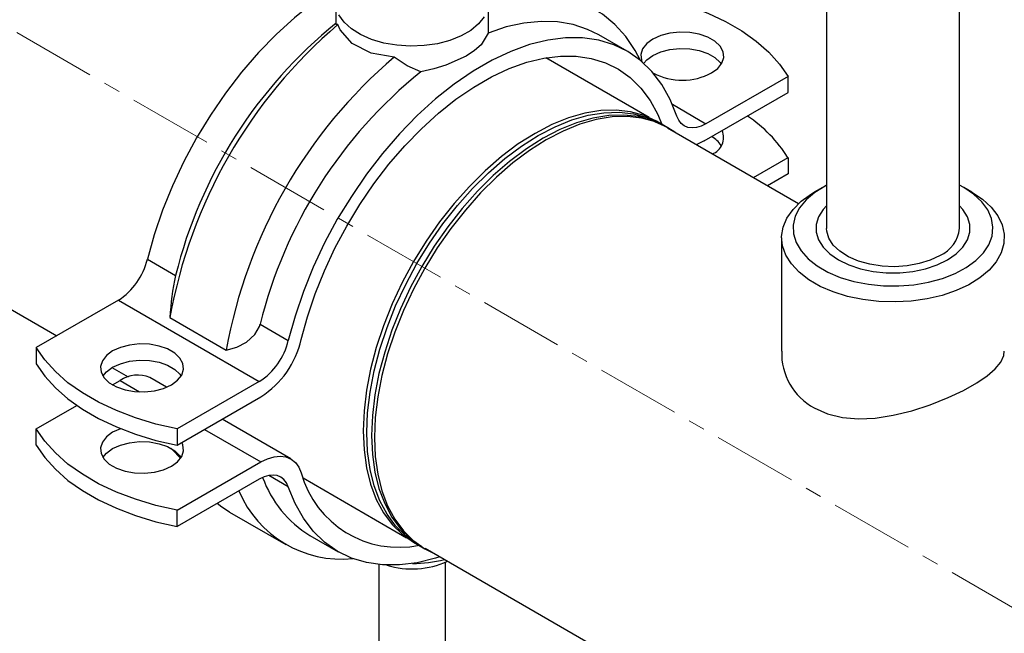
# Model space of a CAD drawing. Units: millimetres. Extents: x -3542 to 1905, y -859 to 2603.
# Drawn here: x 1303 to 1451, y 1887 to 1979 of the extents above; entities that cross this region are included whole.
import ezdxf

# ---------------------------------------------------------------- set-up
doc = ezdxf.new("R2010")
doc.units = ezdxf.units.MM
doc.linetypes.add('CENTERX2', pattern=[20.32, 12.7, -2.54, 2.54, -2.54])
doc.layers.add('PIPE_SUPPORT', color=5, linetype='Continuous')
doc.layers.add('PIPING', color=3, linetype='Continuous')

msp = doc.modelspace()

# ---------------------------------------------------------------- linework, layer by layer
at = {"color": 7, "linetype": 'Continuous', "lineweight": 25}
for p, q in [((1444.52, 1947.68), (1444.52, 1988.5)), ((1424.52, 1983.41), (1424.52, 1947.68))]:
    msp.add_line(p, q, dxfattribs=at)
at = {"color": 7, "linetype": 'Continuous', "lineweight": 25, "flags": 128}
msp.add_lwpolyline([(1441.59, 1943.6), (1440.12, 1942.9), (1438.45, 1942.37), (1436.64, 1942.04), (1434.75, 1941.91), (1432.86, 1941.98), (1431.02, 1942.27), (1429.31, 1942.75), (1427.79, 1943.41), (1426.51, 1944.22), (1425.52, 1945.16), (1424.86, 1946.18), (1424.54, 1947.27), (1424.52, 1947.68)], dxfattribs=at)
at = {"color": 7, "linetype": 'Continuous', "lineweight": 25}
msp.add_arc((1439.58, 1948.13), 4.95, 293.8664, 354.8134, dxfattribs=at)
at = {"layer": 'PIPE_SUPPORT', "linetype": 'Continuous', "lineweight": 25}
for p, q in [((1350.63, 1981.74), (1350.63, 1978.44)), ((1373.63, 1978.44), (1373.63, 1981.74)), ((1373.59, 1978.44), (1373.56, 1977.08)), ((1394.49, 1974.35), (1390.24, 1976.8)), ((1418.71, 1970.56), (1406.35, 1963.43)), ((1418.71, 1968.11), (1418.71, 1970.56)), ((1406.09, 1960.83), (1418.71, 1968.11)), ((1401.3, 1966.35), (1406.35, 1963.43)), ((1413.5, 1955.31), (1418.71, 1958.32)), ((1418.71, 1958.32), (1418.71, 1955.87)), ((1418.71, 1955.87), (1415.62, 1954.08)), ((1322.28, 1943.05), (1326.52, 1940.6)), ((1317.91, 1936.87), (1305.55, 1929.73)), ((1317.91, 1936.87), (1339.12, 1924.62)), ((1325.67, 1934.25), (1334.16, 1929.35)), ((1339.25, 1933.25), (1343.49, 1930.81)), ((1305.55, 1929.73), (1305.55, 1927.28)), ((1317.05, 1924.12), (1318.17, 1924.77)), ((1318.17, 1924.77), (1321.1, 1923.07)), ((1325.17, 1923.77), (1322.67, 1925.21)), ((1339.12, 1924.62), (1326.77, 1917.49)), ((1326.77, 1915.04), (1339.38, 1922.32)), ((1305.55, 1917.48), (1311.67, 1921.01)), ((1343.88, 1912.97), (1333.53, 1918.94)), ((1305.55, 1915.04), (1305.55, 1917.48)), ((1326.77, 1917.49), (1326.77, 1915.04)), ((1330.89, 1917.42), (1339.38, 1912.52)), ((1326.77, 1905.24), (1339.38, 1912.52)), ((1343.49, 1908.78), (1340.55, 1910.48)), ((1339.12, 1909.92), (1326.77, 1902.79)), ((1326.77, 1902.79), (1326.77, 1905.24)), ((1334.64, 1904.98), (1343.12, 1900.08)), ((1346.75, 1901.45), (1350.99, 1899)), ((1367.13, 1854.57), (1367.13, 1897.41)), ((1357.13, 1897.06), (1357.13, 1854.57))]:
    msp.add_line(p, q, dxfattribs=at)
at = {"layer": 'PIPE_SUPPORT', "linetype": 'Continuous', "lineweight": 25, "flags": 128}
for points in [[(1351.72, 1984.55), (1350.09, 1983.58), (1347.25, 1981.63), (1344.44, 1979.39), (1341.69, 1976.9), (1339.02, 1974.16), (1336.47, 1971.2), (1334.04, 1968.05), (1331.77, 1964.74), (1329.66, 1961.29), (1327.75, 1957.73), (1326.04, 1954.1), (1324.55, 1950.42), (1323.29, 1946.72), (1322.28, 1943.05)], [(1396.5, 1972.94), (1395.71, 1974.43), (1394.28, 1976.54), (1392.62, 1978.37), (1390.76, 1979.9), (1388.7, 1981.11), (1386.47, 1982), (1384.07, 1982.57), (1381.54, 1982.79), (1378.89, 1982.69), (1376.14, 1982.24), (1373.63, 1981.57)], [(1397.49, 1982.81), (1400.7, 1982.07), (1403.76, 1981.15), (1406.64, 1980.06), (1409.32, 1978.8), (1411.76, 1977.39), (1413.94, 1975.84), (1415.83, 1974.18), (1417.43, 1972.41), (1418.71, 1970.56)], [(1372.98, 1979.54), (1372.13, 1978.46), (1370.96, 1977.48), (1369.5, 1976.64), (1367.81, 1975.96), (1365.93, 1975.47), (1363.93, 1975.18), (1361.87, 1975.1), (1359.82, 1975.23), (1357.85, 1975.57), (1356.01, 1976.12), (1354.37, 1976.84), (1352.98, 1977.71), (1351.88, 1978.72), (1351.12, 1979.83)], [(1390.24, 1976.8), (1388.55, 1977.63), (1386.36, 1978.35), (1384.01, 1978.75), (1381.54, 1978.82), (1378.96, 1978.57), (1376.29, 1977.99), (1373.56, 1977.08)], [(1350.95, 1978.36), (1350.66, 1978.35), (1350.68, 1978.44)], [(1359.44, 1973.46), (1355.95, 1974.05), (1353.12, 1975.48), (1351.3, 1977.57), (1350.95, 1978.36)], [(1407.21, 1971.07), (1408.14, 1971.75), (1408.76, 1972.55), (1409.03, 1973.4), (1408.94, 1974.27), (1408.49, 1975.1), (1407.71, 1975.85), (1406.64, 1976.46), (1405.35, 1976.91), (1403.92, 1977.17), (1402.41, 1977.22), (1400.93, 1977.06), (1399.56, 1976.71), (1398.37, 1976.17), (1397.44, 1975.49), (1396.82, 1974.69), (1396.55, 1973.84), (1396.64, 1972.97), (1396.72, 1972.76)], [(1401.98, 1964.57), (1400.97, 1967.07), (1399.71, 1969.32), (1398.22, 1971.28), (1396.51, 1972.94), (1394.6, 1974.28), (1392.49, 1975.3), (1390.22, 1975.99), (1387.79, 1976.34), (1385.24, 1976.35), (1382.57, 1976.01), (1379.82, 1975.33), (1377.01, 1974.32), (1374.17, 1972.98), (1371.31, 1971.33), (1368.46, 1969.38), (1365.65, 1967.15), (1362.9, 1964.65), (1360.24, 1961.91), (1357.68, 1958.96), (1355.25, 1955.81), (1352.98, 1952.49), (1350.87, 1949.04), (1348.96, 1945.48), (1347.25, 1941.85), (1345.76, 1938.17), (1344.5, 1934.48), (1343.49, 1930.81)], [(1373.56, 1977.08), (1372.5, 1975.31), (1371.53, 1974.46), (1370.26, 1973.62), (1367.18, 1972.22), (1365.38, 1971.67), (1363.43, 1971.24)], [(1396.99, 1972.52), (1397.44, 1973.04), (1398.37, 1973.72), (1399.56, 1974.26), (1400.93, 1974.61), (1402.41, 1974.77), (1403.92, 1974.72), (1405.35, 1974.46), (1406.64, 1974.01), (1407.71, 1973.4), (1408.49, 1972.65), (1408.67, 1972.4)], [(1345.45, 1930.94), (1346.38, 1934.38), (1347.54, 1937.84), (1348.92, 1941.28), (1350.51, 1944.69), (1352.29, 1948.03), (1354.25, 1951.26), (1356.38, 1954.37), (1358.64, 1957.33), (1361.03, 1960.1), (1363.53, 1962.67), (1366.1, 1965.01), (1368.73, 1967.11), (1371.4, 1968.94), (1374.08, 1970.48), (1376.74, 1971.73), (1379.37, 1972.68), (1381.95, 1973.31), (1384.44, 1973.61), (1386.83, 1973.6), (1389.1, 1973.26), (1391.22, 1972.61), (1393.18, 1971.63), (1394.97, 1970.36), (1396.56, 1968.79), (1397.94, 1966.93), (1399.1, 1964.82), (1399.76, 1963.23)], [(1363.43, 1971.24), (1361.4, 1972.16), (1359.44, 1973.46)], [(1406.35, 1963.43), (1405.63, 1963.08), (1404.93, 1962.87), (1404.27, 1962.8), (1403.65, 1962.88), (1403.1, 1963.11), (1402.63, 1963.47), (1402.26, 1963.96), (1401.98, 1964.57)], [(1406.09, 1960.83), (1405.09, 1960.35), (1404.9, 1960.27)], [(1334.16, 1929.35), (1335.74, 1929.82), (1337.18, 1930.56), (1338.45, 1931.68), (1339.15, 1932.92), (1339.25, 1933.25)], [(1326.77, 1917.49), (1323.56, 1918.22), (1320.5, 1919.15), (1317.62, 1920.24), (1314.94, 1921.5), (1312.5, 1922.91), (1310.32, 1924.45), (1308.43, 1926.12), (1306.83, 1927.88), (1305.55, 1929.73)], [(1325.89, 1924.13), (1326.82, 1924.81), (1327.44, 1925.6), (1327.71, 1926.46), (1327.62, 1927.33), (1327.17, 1928.16), (1326.39, 1928.9), (1325.33, 1929.52), (1324.04, 1929.97), (1322.6, 1930.23), (1321.09, 1930.28), (1319.61, 1930.12), (1318.24, 1929.76), (1317.05, 1929.23), (1316.12, 1928.54), (1315.5, 1927.75), (1315.23, 1926.89), (1315.32, 1926.03), (1315.77, 1925.2), (1316.55, 1924.45), (1317.62, 1923.84), (1318.91, 1923.39), (1320.34, 1923.13), (1321.85, 1923.07), (1323.33, 1923.23), (1324.7, 1923.59), (1325.89, 1924.13)], [(1305.55, 1927.28), (1306.83, 1925.43), (1308.43, 1923.67), (1310.32, 1922), (1312.5, 1920.46), (1314.94, 1919.05), (1317.62, 1917.79), (1320.5, 1916.7), (1323.56, 1915.77), (1326.77, 1915.04)], [(1315.59, 1925.45), (1316.12, 1926.09), (1317.05, 1926.78), (1318.24, 1927.31), (1319.61, 1927.67), (1321.09, 1927.83), (1322.6, 1927.78), (1324.04, 1927.52), (1325.33, 1927.07), (1326.39, 1926.45), (1327.17, 1925.71), (1327.35, 1925.45)], [(1326.77, 1905.24), (1323.56, 1905.98), (1320.5, 1906.9), (1317.62, 1907.99), (1314.94, 1909.25), (1312.5, 1910.66), (1310.32, 1912.2), (1308.43, 1913.87), (1306.83, 1915.63), (1305.55, 1917.48)], [(1317.05, 1916.98), (1316.12, 1916.29), (1315.5, 1915.5), (1315.23, 1914.65), (1315.32, 1913.78), (1315.77, 1912.95), (1316.55, 1912.2), (1317.62, 1911.59), (1318.91, 1911.14), (1320.34, 1910.88), (1321.85, 1910.83), (1323.33, 1910.98), (1324.7, 1911.34), (1325.89, 1911.88), (1326.82, 1912.56), (1327.44, 1913.35), (1327.71, 1914.21), (1327.62, 1915.08), (1327.47, 1915.44)], [(1318.26, 1917.53), (1318.24, 1917.52), (1317.05, 1916.98)], [(1305.55, 1915.04), (1306.83, 1913.18), (1308.43, 1911.42), (1310.32, 1909.75), (1312.5, 1908.21), (1314.94, 1906.8), (1317.62, 1905.54), (1320.5, 1904.45), (1323.56, 1903.53), (1326.77, 1902.79)], [(1317.05, 1914.53), (1318.24, 1915.07), (1319.61, 1915.42), (1321.09, 1915.58), (1322.6, 1915.53), (1324.04, 1915.27), (1325.33, 1914.82), (1326.39, 1914.2), (1327.17, 1913.46), (1327.35, 1913.2)], [(1315.59, 1913.2), (1316.12, 1913.85), (1317.05, 1914.53)], [(1327.27, 1913.08), (1326.04, 1914.32), (1325.83, 1914.57)], [(1339.38, 1912.52), (1340.38, 1913.01), (1341.36, 1913.3), (1342.28, 1913.39), (1343.14, 1913.27), (1343.9, 1912.96), (1344.55, 1912.45), (1345.07, 1911.75), (1345.45, 1910.9)], [(1343.49, 1908.78), (1343.22, 1909.39), (1342.84, 1909.88), (1342.37, 1910.25), (1341.82, 1910.47), (1341.21, 1910.55), (1340.54, 1910.48), (1339.84, 1910.27), (1339.12, 1909.92)], [(1366.31, 1898.23), (1365.65, 1898.02), (1362.9, 1897.34), (1360.24, 1897.01), (1357.68, 1897.01), (1355.25, 1897.36), (1352.98, 1898.05), (1350.87, 1899.07), (1348.96, 1900.42), (1347.25, 1902.08), (1345.76, 1904.04), (1344.5, 1906.28), (1343.49, 1908.78)], [(1334.64, 1904.98), (1333.5, 1905.7), (1332.76, 1906.25)]]:
    msp.add_lwpolyline(points, dxfattribs=at)
at = {"layer": 'PIPE_SUPPORT', "linetype": 'Continuous', "lineweight": 25}
for centre, radius, start, end in [((1399.85, 1921.04), 75.34, 130.4667, 169.8986), ((1395.17, 1923.59), 70.72, 128.9545, 166.0814), ((1408.33, 1916.14), 75.34, 130.4667, 169.8986), ((1407.89, 1916.24), 70.72, 128.9545, 166.0814), ((1402.79, 1979.52), 9.54, 242.8504, 297.6331), ((1401.18, 1947.34), 20.68, 32.0617, 56.5063), ((1406.34, 1961.35), 2.66, 291.3781, 22.8881), ((1405.28, 1957.89), 4.07, 33.7115, 61.7788), ((1312.38, 1945.41), 10.18, 302.916, 346.5991), ((1363.25, 1932.45), 37.62, 167.4938, 177.2622), ((1333.59, 1933.16), 10.18, 302.916, 346.5991), ((1331.72, 1934.15), 14.09, 302.9199, 346.8413), ((1320.81, 1921.01), 4.59, 66.1609, 125.1496), ((1360.1, 1914.85), 15.18, 195.074, 281.9779), ((1355.5, 1915.85), 16.85, 199.6482, 238.6977), ((1351.55, 1914.7), 16.82, 202.9061, 275.6667), ((1362.11, 1909.31), 12.9, 252.877, 294.4856), ((1362.21, 1915.92), 18.69, 269.9808, 284.7764)]:
    msp.add_arc(centre, radius, start, end, dxfattribs=at)
at = {"layer": 'PIPING', "linetype": 'CENTERX2', "lineweight": 18}
msp.add_line((563.51, 2403.83), (1525.72, 1848.36), dxfattribs=at)
at = {"layer": 'PIPING', "linetype": 'Continuous', "lineweight": 25}
for p, q in [((1397.81, 1964.36), (1382.23, 1973.36)), ((1400.62, 1962.81), (1398.92, 1963.79)), ((1420.28, 1951.39), (1400.59, 1962.76)), ((1258.01, 1960.75), (1308.64, 1931.52)), ((1423.88, 1953.82), (1422.66, 1953.12)), ((1445.15, 1953.82), (1444.52, 1954.17)), ((1446.37, 1953.12), (1445.16, 1953.82)), ((1417.75, 1946.27), (1417.75, 1929.21)), ((1316.95, 1926.72), (1319.37, 1925.33)), ((1345.72, 1910.11), (1361.3, 1901.12)), ((1362.35, 1900.44), (1364.04, 1899.46)), ((1364.08, 1899.52), (1446.74, 1851.8))]:
    msp.add_line(p, q, dxfattribs=at)
at = {"layer": 'PIPING', "linetype": 'Continuous', "lineweight": 25, "flags": 128}
for points in [[(1398.92, 1963.79), (1397.04, 1964.68), (1395, 1965.24), (1392.83, 1965.49), (1390.53, 1965.42), (1388.14, 1965.03), (1385.68, 1964.32), (1383.17, 1963.3), (1380.63, 1961.98), (1378.1, 1960.38), (1375.59, 1958.5), (1373.13, 1956.36), (1370.74, 1954), (1368.44, 1951.42), (1366.27, 1948.65), (1364.23, 1945.73), (1362.35, 1942.68)], [(1362.86, 1900.22), (1362.86, 1900.22), (1361.16, 1901.4), (1359.65, 1902.88), (1358.35, 1904.64), (1357.26, 1906.66), (1356.41, 1908.92), (1355.79, 1911.4), (1355.42, 1914.08), (1355.3, 1916.93), (1355.42, 1919.93), (1355.79, 1923.04), (1356.41, 1926.23), (1357.26, 1929.48), (1358.35, 1932.75), (1359.65, 1936.01), (1361.16, 1939.23), (1362.86, 1942.38), (1364.74, 1945.43), (1366.77, 1948.35), (1368.95, 1951.11), (1371.24, 1953.68), (1373.62, 1956.04), (1376.08, 1958.17), (1378.59, 1960.05), (1381.12, 1961.65), (1383.65, 1962.97), (1386.15, 1963.99), (1388.61, 1964.7), (1391, 1965.09), (1393.29, 1965.16), (1395.46, 1964.91), (1397.49, 1964.34), (1399.37, 1963.46)], [(1400.1, 1963.04), (1398.23, 1963.92), (1396.19, 1964.49), (1394.02, 1964.74), (1391.73, 1964.66), (1389.34, 1964.27), (1386.89, 1963.56), (1384.38, 1962.55), (1381.85, 1961.23), (1379.32, 1959.63), (1376.81, 1957.75), (1374.35, 1955.62), (1371.97, 1953.26), (1369.68, 1950.68), (1367.51, 1947.92), (1365.47, 1945.01), (1363.59, 1941.96), (1361.89, 1938.81), (1360.38, 1935.59), (1359.08, 1932.33), (1358, 1929.05), (1357.14, 1925.81), (1356.53, 1922.61), (1356.16, 1919.51), (1356.03, 1916.51)], [(1401.66, 1962.14), (1400.62, 1962.81), (1398.74, 1963.7), (1396.7, 1964.27), (1394.52, 1964.52), (1392.23, 1964.44), (1389.84, 1964.05), (1387.38, 1963.34), (1384.87, 1962.32), (1382.33, 1961), (1379.8, 1959.4), (1377.29, 1957.52), (1374.82, 1955.38), (1372.43, 1953.02), (1370.14, 1950.44), (1367.96, 1947.68), (1365.92, 1944.75), (1364.04, 1941.7)], [(1424.52, 1954.17), (1424.29, 1954.05), (1422.73, 1953.07), (1421.44, 1951.97), (1420.46, 1950.77), (1419.8, 1949.49), (1419.5, 1948.18), (1419.54, 1946.85), (1419.93, 1945.54), (1420.67, 1944.28), (1421.73, 1943.1), (1423.09, 1942.02), (1424.72, 1941.08), (1426.58, 1940.3), (1428.63, 1939.69), (1430.81, 1939.26), (1433.08, 1939.03), (1435.38, 1939.01), (1437.66, 1939.18), (1439.87, 1939.56), (1441.95, 1940.13), (1443.86, 1940.87), (1445.55, 1941.78), (1446.99, 1942.82), (1448.12, 1943.97), (1448.94, 1945.22), (1449.43, 1946.52), (1449.56, 1947.84), (1449.34, 1949.17), (1448.77, 1950.46), (1447.87, 1951.68), (1446.65, 1952.81), (1445.15, 1953.82), (1445.15, 1953.82)], [(1446.37, 1953.12), (1447.97, 1952.05), (1449.28, 1950.86), (1450.28, 1949.57), (1450.94, 1948.21), (1451.25, 1946.8), (1451.21, 1945.39), (1450.81, 1944), (1450.06, 1942.65), (1448.98, 1941.38), (1447.59, 1940.22), (1445.93, 1939.19), (1444.02, 1938.3), (1441.91, 1937.59), (1439.64, 1937.06), (1437.26, 1936.73), (1434.82, 1936.6), (1432.38, 1936.68), (1429.98, 1936.96), (1427.68, 1937.44), (1425.52, 1938.11), (1423.56, 1938.95), (1421.83, 1939.95), (1420.37, 1941.08), (1419.21, 1942.33), (1418.38, 1943.66), (1417.89, 1945.04), (1417.75, 1946.45), (1417.98, 1947.86), (1418.55, 1949.23), (1419.47, 1950.54), (1420.71, 1951.76), (1422.24, 1952.86), (1422.66, 1953.12)], [(1424.52, 1951.08), (1424, 1950.51), (1423.3, 1949.41), (1422.95, 1948.26), (1422.95, 1947.09), (1423.3, 1945.94), (1424, 1944.85), (1425.01, 1943.83), (1426.31, 1942.94), (1427.86, 1942.19), (1429.61, 1941.6), (1431.51, 1941.2), (1433.5, 1941), (1435.53, 1941), (1437.52, 1941.2), (1439.42, 1941.6), (1441.17, 1942.19), (1442.72, 1942.94), (1444.02, 1943.83), (1445.04, 1944.85), (1445.73, 1945.94), (1446.08, 1947.09), (1446.08, 1948.26), (1445.73, 1949.41), (1445.04, 1950.51), (1444.52, 1951.08)], [(1362.35, 1942.68), (1360.64, 1939.52), (1359.13, 1936.3), (1357.82, 1933.03), (1356.74, 1929.75), (1355.88, 1926.5), (1355.27, 1923.3), (1354.9, 1920.19), (1354.77, 1917.19), (1354.9, 1914.33), (1355.27, 1911.65), (1355.88, 1909.16), (1356.74, 1906.89), (1357.82, 1904.87), (1359.13, 1903.11), (1360.64, 1901.63), (1362.35, 1900.44), (1362.35, 1900.44)], [(1364.04, 1941.7), (1362.34, 1938.54), (1360.83, 1935.32), (1359.52, 1932.05), (1358.44, 1928.77), (1357.58, 1925.52), (1356.96, 1922.32), (1356.59, 1919.21), (1356.47, 1916.21), (1356.59, 1913.35), (1356.96, 1910.67), (1357.58, 1908.18), (1358.44, 1905.91), (1359.52, 1903.89), (1360.83, 1902.13), (1362.34, 1900.65), (1364.04, 1899.46), (1365.15, 1898.89)], [(1422.66, 1920.65), (1424.65, 1919.76), (1426.93, 1919.21), (1429.31, 1919.01), (1431.85, 1919.13), (1434.55, 1919.54), (1437.33, 1920.22), (1440.11, 1921.12), (1442.84, 1922.21), (1445.1, 1923.29), (1447.14, 1924.45), (1448.67, 1925.49), (1449.89, 1926.54), (1450.73, 1927.55), (1451.19, 1928.56), (1451.23, 1929.21)], [(1356.03, 1916.51), (1356.16, 1913.66), (1356.53, 1910.98), (1357.14, 1908.5), (1358, 1906.24), (1359.08, 1904.22), (1360.38, 1902.46), (1361.89, 1900.98), (1363.59, 1899.79), (1363.59, 1899.79)]]:
    msp.add_lwpolyline(points, dxfattribs=at)
at = {"layer": 'PIPING', "linetype": 'Continuous', "lineweight": 25}
msp.add_arc((1427.08, 1928.87), 9.33, 177.9186, 241.7153, dxfattribs=at)

doc.saveas('drawing.dxf')
